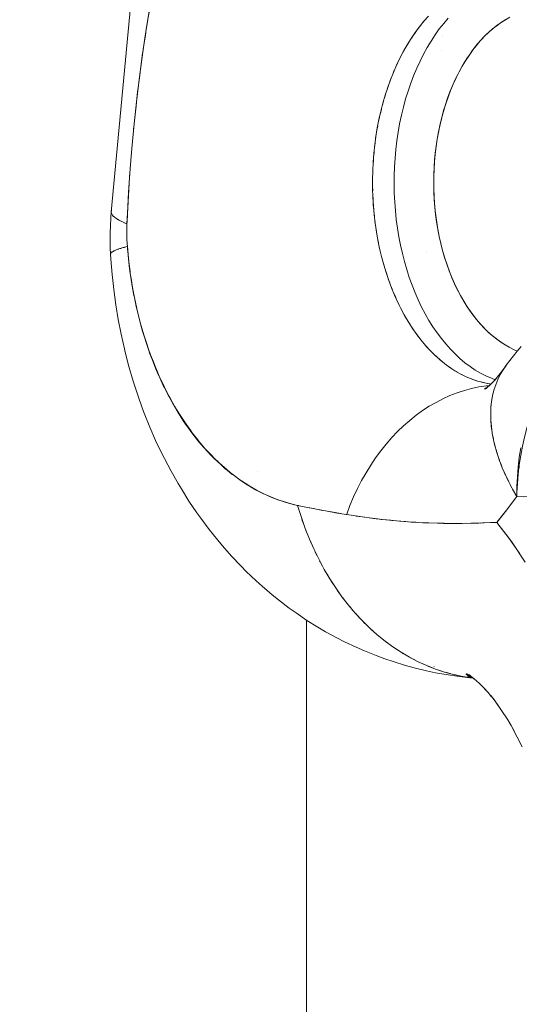
# Model space of a CAD drawing. Units: millimetres. Extents: x -2740 to 2860, y -2120 to 2180.
# Drawn here: x -636 to -618, y 204 to 239 of the extents above; entities that cross this region are included whole.
import ezdxf

# ---------------------------------------------------------------- set-up
doc = ezdxf.new("R2010")
doc.units = ezdxf.units.MM
for name, color, linetype, lineweight in [('EF-Climbing Hut-Rocks', 7, 'Continuous', 5), ('Volcano hut-Sides-Timber', 7, 'Continuous', 5), ('Working-None', 7, 'Continuous', 5)]:
    doc.layers.add(name, color=color, linetype=linetype, lineweight=lineweight)

# ---------------------------------------------------------------- blocks, each defined once
blk = doc.blocks.new('Group')
at = {"layer": 'EF-Climbing Hut-Rocks', "color": 7, "linetype": 'Continuous', "lineweight": 5, "transparency": 33554687}
for p, q in [((-655.963, 209.202), (-655.884, 209.303)), ((-655.807, 209.399), (-655.726, 209.494)), ((-656.113, 208.996), (-656.037, 209.101)), ((-656.395, 208.553), (-656.326, 208.668)), ((-656.257, 208.779), (-656.185, 208.89)), ((-656.527, 208.318), (-656.461, 208.438)), ((-656.77, 207.822), (-656.711, 207.95)), ((-656.652, 208.074), (-656.589, 208.198)), ((-656.881, 207.562), (-656.826, 207.695)), ((-656.985, 207.295), (-656.933, 207.431)), ((-657.169, 206.742), (-657.125, 206.884)), ((-657.081, 207.022), (-657.033, 207.161)), ((-657.25, 206.456), (-657.21, 206.601)), ((-657.322, 206.165), (-657.286, 206.313)), ((-657.386, 205.87), (-657.355, 206.02)), ((-666.113, 205.402), (-666.083, 205.725)), ((-657.442, 205.57), (-657.415, 205.722)), ((-657.529, 204.961), (-657.51, 205.116)), ((-657.49, 205.267), (-657.467, 205.421)), ((-657.56, 204.653), (-657.545, 204.809)), ((-657.582, 204.343), (-657.572, 204.5)), ((-657.595, 204.032), (-657.589, 204.189)), ((-657.6, 203.72), (-657.598, 203.878)), ((-657.599, 203.566), (-657.595, 203.408)), ((-657.59, 203.254), (-657.583, 203.097)), ((-657.587, 203.173), (-657.586, 203.173)), ((-666.871, 202.715), (-666.871, 202.716)), ((-657.573, 202.944), (-657.561, 202.787)), ((-657.548, 202.634), (-657.531, 202.479)), ((-657.513, 202.327), (-657.493, 202.173)), ((-657.471, 202.022), (-657.446, 201.869)), ((-657.419, 201.721), (-657.39, 201.57)), ((-657.36, 201.423), (-657.326, 201.274)), ((-666.275, 200.96), (-666.274, 200.96)), ((-666.275, 200.96), (-666.274, 200.96)), ((-657.292, 201.129), (-657.254, 200.983)), ((-655.691, 201.204), (-655.691, 201.202)), ((-657.216, 200.841), (-657.174, 200.697)), ((-657.132, 200.558), (-657.086, 200.417)), ((-657.04, 200.28), (-656.991, 200.142)), ((-656.941, 200.009), (-656.888, 199.875)), ((-656.834, 199.745), (-656.777, 199.615)), ((-656.72, 199.489), (-656.659, 199.362)), ((-656.599, 199.24), (-656.535, 199.118)), ((-656.471, 199), (-656.403, 198.882)), ((-656.337, 198.769), (-656.266, 198.656)), ((-656.196, 198.547), (-656.122, 198.438)), ((-656.049, 198.335), (-655.972, 198.231)), ((-655.896, 198.132), (-655.816, 198.034)), ((-655.738, 197.941), (-655.656, 197.848)), ((-655.575, 197.76), (-655.49, 197.673)), ((-655.407, 197.59), (-655.319, 197.509)), ((-655.234, 197.432), (-655.144, 197.357)), ((-655.057, 197.285), (-654.965, 197.216)), ((-654.876, 197.151), (-654.782, 197.088)), ((-654.691, 197.029), (-654.596, 196.972)), ((-654.504, 196.919), (-654.407, 196.869)), ((-654.313, 196.823), (-654.215, 196.779)), ((-654.12, 196.739), (-654.021, 196.702)), ((-653.925, 196.668), (-653.824, 196.638)), ((-653.728, 196.611), (-653.626, 196.588)), ((-653.529, 196.567), (-653.427, 196.55)), ((-661.687, 193.43), (-661.687, 193.43)), ((-661.298, 192.567), (-661.296, 192.564)), ((-653.885, 191.601), (-653.825, 191.603)), ((-657.396, 187.602), (-657.385, 187.593)), ((-655.408, 186.51), (-655.404, 186.508)), ((-654.026, 186.137), (-654.026, 186.137)), ((-654.025, 186.135), (-654.024, 186.135))]:
    blk.add_line(p, q, dxfattribs=at)
at = {"layer": 'EF-Climbing Hut-Rocks', "color": 7, "linetype": 'Continuous', "lineweight": 5, "transparency": 33554687, "flags": 128}
for points in [[(-654.911, 209.551), (-655.071, 209.363), (-655.227, 209.164), (-655.376, 208.954), (-655.52, 208.735), (-655.657, 208.506), (-655.788, 208.268), (-655.912, 208.021), (-656.029, 207.767), (-656.139, 207.504), (-656.242, 207.235), (-656.336, 206.958), (-656.423, 206.676), (-656.502, 206.388), (-656.573, 206.095), (-656.636, 205.797), (-656.69, 205.496), (-656.735, 205.191), (-656.773, 204.883), (-656.801, 204.573), (-656.821, 204.261), (-656.832, 203.949), (-656.834, 203.636), (-656.828, 203.323), (-656.812, 203.01), (-656.789, 202.7), (-656.756, 202.391), (-656.715, 202.084), (-656.665, 201.781), (-656.607, 201.481), (-656.54, 201.185), (-656.466, 200.895), (-656.383, 200.609), (-656.292, 200.33), (-656.194, 200.056), (-656.088, 199.79), (-655.975, 199.531), (-655.854, 199.281), (-655.727, 199.038), (-655.593, 198.804), (-655.452, 198.58), (-655.306, 198.365), (-655.153, 198.161), (-654.995, 197.967), (-654.832, 197.784), (-654.664, 197.612), (-654.491, 197.451), (-654.314, 197.303), (-654.133, 197.166), (-653.948, 197.042), (-653.76, 196.931), (-653.569, 196.832), (-653.375, 196.747), (-653.244, 196.698), (-653.375, 196.747), (-653.569, 196.832), (-653.76, 196.931), (-653.948, 197.042), (-654.133, 197.166), (-654.314, 197.303), (-654.491, 197.451), (-654.664, 197.612), (-654.832, 197.784), (-654.995, 197.967), (-655.153, 198.161), (-655.306, 198.365), (-655.452, 198.58), (-655.593, 198.804), (-655.727, 199.038), (-655.854, 199.281), (-655.975, 199.531), (-656.088, 199.79), (-656.194, 200.056), (-656.292, 200.33), (-656.383, 200.609), (-656.466, 200.895), (-656.54, 201.185), (-656.607, 201.481), (-656.665, 201.781), (-656.715, 202.084), (-656.756, 202.391), (-656.789, 202.7), (-656.812, 203.01), (-656.828, 203.323), (-656.834, 203.636), (-656.832, 203.949), (-656.821, 204.261), (-656.801, 204.573), (-656.773, 204.883), (-656.735, 205.191), (-656.69, 205.496), (-656.636, 205.797), (-656.573, 206.095), (-656.502, 206.388), (-656.423, 206.676), (-656.336, 206.958), (-656.242, 207.235), (-656.139, 207.504), (-656.029, 207.767), (-655.912, 208.021), (-655.788, 208.268), (-655.657, 208.506), (-655.52, 208.735), (-655.376, 208.954), (-655.227, 209.164), (-655.071, 209.363), (-654.911, 209.551)], [(-652.856, 209.503), (-653.017, 209.402), (-653.174, 209.29), (-653.329, 209.168), (-653.479, 209.035), (-653.626, 208.892), (-653.769, 208.739), (-653.908, 208.577), (-654.041, 208.406), (-654.17, 208.225), (-654.294, 208.037), (-654.412, 207.839), (-654.525, 207.635), (-654.632, 207.422), (-654.732, 207.203), (-654.827, 206.977), (-654.915, 206.745), (-654.997, 206.507), (-655.072, 206.264), (-655.14, 206.016), (-655.201, 205.763), (-655.254, 205.507), (-655.301, 205.248), (-655.34, 204.985), (-655.372, 204.72), (-655.397, 204.453), (-655.414, 204.185), (-655.423, 203.916), (-655.425, 203.646), (-655.42, 203.377), (-655.407, 203.108), (-655.386, 202.84), (-655.358, 202.574), (-655.323, 202.31), (-655.28, 202.049), (-655.23, 201.791), (-655.172, 201.536), (-655.108, 201.286), (-655.037, 201.04), (-654.959, 200.799), (-654.874, 200.564), (-654.783, 200.335), (-654.685, 200.112), (-654.581, 199.896), (-654.472, 199.687), (-654.356, 199.486), (-654.236, 199.293), (-654.109, 199.108), (-653.978, 198.932), (-653.842, 198.765), (-653.702, 198.607), (-653.557, 198.459), (-653.408, 198.321), (-653.255, 198.193), (-653.099, 198.076), (-652.94, 197.969), (-652.778, 197.873), (-652.614, 197.788), (-652.452, 197.717)], [(-666.88, 202.702), (-666.89, 202.655), (-665.405, 218.533), (-665.405, 218.535)], [(-665.502, 210.019), (-665.639, 209.207), (-665.682, 208.926), (-665.77, 208.339), (-665.888, 207.462), (-665.993, 206.575), (-666.088, 205.675), (-666.169, 204.783), (-666.238, 203.896), (-666.293, 203.02), (-666.332, 202.236), (-666.444, 202.284), (-666.563, 202.341), (-666.663, 202.397), (-666.745, 202.451), (-666.809, 202.504), (-666.855, 202.556), (-666.882, 202.606), (-666.89, 202.655), (-665.405, 218.533)], [(-666.063, 205.909), (-666.01, 206.415), (-665.993, 206.574), (-665.952, 206.919), (-665.891, 207.427), (-665.824, 207.928), (-665.776, 208.287), (-665.755, 208.432), (-665.719, 208.674), (-665.679, 208.937), (-665.646, 209.158), (-665.598, 209.443), (-665.513, 209.951)], [(-652.718, 209.58), (-652.874, 209.493), (-653.025, 209.398), (-653.172, 209.294), (-653.315, 209.181), (-653.456, 209.059), (-653.594, 208.927), (-653.73, 208.785), (-653.864, 208.631), (-653.996, 208.466), (-654.122, 208.294), (-654.245, 208.113), (-654.361, 207.928), (-654.47, 207.739), (-654.573, 207.545), (-654.67, 207.345), (-654.762, 207.14), (-654.848, 206.927), (-654.93, 206.707), (-655.007, 206.478), (-655.08, 206.236), (-655.149, 205.979), (-655.208, 205.732), (-655.259, 205.487), (-655.303, 205.242), (-655.34, 204.996), (-655.37, 204.75), (-655.394, 204.502), (-655.411, 204.251), (-655.422, 203.996), (-655.426, 203.736), (-655.423, 203.477), (-655.413, 203.215), (-655.396, 202.955), (-655.373, 202.7), (-655.343, 202.451), (-655.308, 202.206), (-655.266, 201.965), (-655.217, 201.726), (-655.162, 201.489), (-655.1, 201.252), (-655.03, 201.016), (-654.952, 200.779), (-654.867, 200.546), (-654.778, 200.324), (-654.685, 200.111), (-654.589, 199.908), (-654.487, 199.712), (-654.381, 199.524), (-654.27, 199.343), (-654.153, 199.168), (-654.03, 198.998), (-653.901, 198.834), (-653.76, 198.671), (-653.616, 198.518), (-653.474, 198.38), (-653.33, 198.253), (-653.185, 198.137), (-653.039, 198.032), (-652.89, 197.936), (-652.738, 197.849), (-652.583, 197.772), (-652.452, 197.716)], [(-653.391, 196.545), (-653.509, 196.563), (-653.707, 196.605), (-653.904, 196.661), (-654.099, 196.73), (-654.291, 196.812), (-654.481, 196.907), (-654.669, 197.014), (-654.853, 197.134), (-655.034, 197.266), (-655.211, 197.411), (-655.383, 197.567), (-655.552, 197.734), (-655.715, 197.913), (-655.873, 198.102), (-656.026, 198.302), (-656.174, 198.512), (-656.315, 198.732), (-656.45, 198.961), (-656.578, 199.199), (-656.7, 199.445), (-656.815, 199.699), (-656.923, 199.961), (-657.023, 200.229), (-657.116, 200.505), (-657.201, 200.786), (-657.278, 201.072), (-657.348, 201.364), (-657.409, 201.66), (-657.461, 201.959), (-657.506, 202.262), (-657.542, 202.568), (-657.569, 202.876), (-657.588, 203.185), (-657.598, 203.495), (-657.6, 203.806), (-657.593, 204.117), (-657.577, 204.426), (-657.553, 204.735), (-657.521, 205.041), (-657.479, 205.346), (-657.43, 205.647), (-657.372, 205.944), (-657.306, 206.237), (-657.232, 206.526), (-657.15, 206.809), (-657.06, 207.086), (-656.962, 207.358), (-656.857, 207.622), (-656.745, 207.879), (-656.626, 208.129), (-656.5, 208.37), (-656.367, 208.602), (-656.228, 208.825), (-656.083, 209.039), (-655.933, 209.243), (-655.776, 209.436), (-655.615, 209.619)], [(-655.097, 208.911), (-655.097, 208.913), (-655.097, 208.911)], [(-655.145, 208.394), (-655.145, 208.395), (-655.145, 208.394)], [(-666.23, 204.02), (-666.239, 203.869), (-666.273, 203.352), (-666.288, 203.13), (-666.302, 202.833), (-666.328, 202.309), (-666.332, 202.236), (-666.336, 202.116), (-666.336, 202.065), (-666.338, 201.889), (-666.335, 201.784), (-666.332, 201.664), (-666.318, 201.43), (-666.309, 201.313), (-666.304, 201.263), (-666.268, 200.901), (-666.249, 200.746), (-666.214, 200.471), (-666.176, 200.233), (-666.147, 200.043), (-666.088, 199.726), (-666.067, 199.618), (-665.982, 199.226), (-665.976, 199.199), (-665.873, 198.785), (-665.859, 198.736), (-665.758, 198.377), (-665.719, 198.255), (-665.631, 197.976), (-665.564, 197.785), (-665.493, 197.583), (-665.394, 197.328), (-665.344, 197.199), (-665.209, 196.883), (-665.183, 196.824), (-665.013, 196.459), (-664.831, 196.105), (-664.795, 196.04), (-664.64, 195.763), (-664.567, 195.643), (-664.439, 195.433), (-664.327, 195.264), (-664.229, 195.115), (-664.076, 194.902), (-664.01, 194.812), (-663.813, 194.56), (-663.783, 194.522), (-663.547, 194.246), (-663.304, 193.986), (-663.254, 193.938), (-663.053, 193.742), (-662.973, 193.671), (-662.961, 193.66), (-662.795, 193.513), (-662.659, 193.403), (-662.532, 193.3), (-662.349, 193.168), (-662.262, 193.105), (-662.033, 192.956), (-661.987, 192.927), (-661.707, 192.765), (-661.423, 192.622), (-661.381, 192.604), (-661.135, 192.496), (-661.048, 192.464), (-660.844, 192.389), (-660.711, 192.349), (-660.55, 192.299), (-660.371, 192.256), (-660.268, 192.231), (-660.36, 192.254), (-660.577, 192.307), (-660.647, 192.328), (-660.879, 192.4), (-660.93, 192.419), (-661.177, 192.511), (-661.209, 192.525), (-661.47, 192.641), (-661.483, 192.647), (-661.758, 192.788), (-662.015, 192.938), (-662.04, 192.952), (-662.098, 192.99), (-662.273, 193.105), (-662.317, 193.134), (-662.526, 193.287), (-662.587, 193.332), (-662.772, 193.483), (-662.851, 193.547), (-663.012, 193.691), (-663.107, 193.777), (-663.245, 193.913), (-663.357, 194.023), (-663.471, 194.147), (-663.598, 194.285), (-663.691, 194.394), (-663.832, 194.561), (-663.903, 194.653), (-664.057, 194.851), (-664.108, 194.923), (-664.273, 195.155), (-664.305, 195.204), (-664.48, 195.472), (-664.495, 195.496), (-664.678, 195.802), (-664.848, 196.111), (-664.866, 196.144), (-665.012, 196.434), (-665.044, 196.497), (-665.168, 196.765), (-665.212, 196.862), (-665.315, 197.105), (-665.37, 197.237), (-665.453, 197.454), (-665.517, 197.622), (-665.581, 197.81), (-665.652, 198.016), (-665.701, 198.174), (-665.777, 198.42), (-665.811, 198.544), (-665.89, 198.831), (-665.912, 198.922), (-665.992, 199.249), (-666.003, 199.305), (-666.081, 199.675), (-666.085, 199.694), (-666.156, 200.089), (-666.159, 200.106), (-666.216, 200.488), (-666.224, 200.543), (-666.266, 200.892), (-666.278, 200.984), (-666.306, 201.3), (-666.318, 201.43), (-666.373, 201.417), (-666.504, 201.381), (-666.617, 201.346), (-666.713, 201.312), (-666.79, 201.279), (-666.849, 201.247), (-666.89, 201.215), (-666.912, 201.184), (-666.916, 201.155), (-666.905, 200.982), (-666.862, 200.439), (-666.803, 199.899), (-666.73, 199.364), (-666.642, 198.834), (-666.54, 198.311), (-666.423, 197.795), (-666.395, 197.682), (-666.261, 197.162), (-666.113, 196.65), (-665.951, 196.15), (-665.775, 195.66), (-665.715, 195.504), (-665.521, 195.015), (-665.314, 194.54), (-665.094, 194.079), (-665.003, 193.899), (-664.765, 193.443), (-664.515, 193.004), (-664.398, 192.813), (-664.131, 192.382), (-663.852, 191.969), (-663.708, 191.772), (-663.413, 191.371), (-663.107, 190.99), (-662.937, 190.79), (-662.615, 190.423), (-662.283, 190.078), (-662.089, 189.878), (-661.743, 189.551), (-661.53, 189.359), (-661.17, 189.05), (-660.94, 188.869), (-660.566, 188.581), (-660.321, 188.41), (-659.934, 188.144), (-659.541, 187.903), (-659.277, 187.742), (-658.872, 187.526), (-658.595, 187.379), (-658.181, 187.188), (-657.891, 187.056), (-657.469, 186.891), (-657.169, 186.775), (-656.862, 186.676), (-656.43, 186.538), (-656.116, 186.456), (-655.678, 186.347), (-655.357, 186.282), (-654.915, 186.202), (-654.589, 186.155), (-654.144, 186.104), (-654.034, 186.095), (-654.144, 186.104), (-654.589, 186.155), (-654.915, 186.202), (-655.357, 186.282), (-655.678, 186.347), (-656.116, 186.456), (-656.43, 186.538), (-656.862, 186.676), (-657.169, 186.775), (-657.469, 186.891), (-657.891, 187.056), (-658.181, 187.188), (-658.595, 187.379), (-658.872, 187.526), (-659.277, 187.742), (-659.541, 187.903), (-659.934, 188.144), (-660.321, 188.41), (-660.566, 188.581), (-660.94, 188.869), (-661.17, 189.05), (-661.53, 189.359), (-661.743, 189.551), (-662.089, 189.878), (-662.283, 190.078), (-662.615, 190.423), (-662.937, 190.79), (-663.107, 190.99), (-663.413, 191.371), (-663.708, 191.772), (-663.852, 191.969), (-664.131, 192.382), (-664.398, 192.813), (-664.515, 193.004), (-664.765, 193.443), (-665.003, 193.899), (-665.094, 194.079), (-665.314, 194.54), (-665.521, 195.015), (-665.715, 195.504), (-665.775, 195.66), (-665.951, 196.15), (-666.113, 196.65), (-666.261, 197.162), (-666.395, 197.682), (-666.423, 197.795), (-666.54, 198.311), (-666.642, 198.834), (-666.73, 199.364), (-666.803, 199.899), (-666.862, 200.439), (-666.905, 200.982), (-666.916, 201.155), (-666.909, 201.143)], [(-666.931, 201.639), (-666.93, 201.908), (-666.921, 202.177), (-666.905, 202.444), (-666.903, 202.481), (-666.889, 202.648), (-666.903, 202.481), (-666.905, 202.444), (-666.921, 202.177), (-666.93, 201.908), (-666.931, 201.639), (-666.924, 201.37), (-666.931, 201.639)], [(-666.884, 202.622), (-666.889, 202.638), (-666.888, 202.647)], [(-666.877, 202.598), (-666.875, 202.59), (-666.863, 202.573)], [(-666.848, 202.548), (-666.843, 202.54), (-666.824, 202.522)], [(-666.8, 202.497), (-666.792, 202.489), (-666.767, 202.47)], [(-666.734, 202.444), (-666.725, 202.437), (-666.692, 202.416)], [(-666.65, 202.39), (-666.639, 202.383), (-666.599, 202.361)], [(-666.549, 202.334), (-666.536, 202.328), (-666.488, 202.305)], [(-666.428, 202.277), (-666.416, 202.271), (-666.332, 202.236), (-666.335, 202.126), (-666.338, 202.008), (-666.338, 201.977), (-666.336, 201.829), (-666.336, 201.781), (-666.332, 201.682), (-666.327, 201.556), (-666.325, 201.536), (-666.318, 201.43)], [(-666.914, 201.165), (-666.915, 201.175), (-666.924, 201.37), (-666.915, 201.175), (-666.913, 201.18)], [(-666.877, 201.225), (-666.866, 201.235), (-666.856, 201.241)], [(-666.831, 201.257), (-666.814, 201.267), (-666.801, 201.273)], [(-666.767, 201.289), (-666.745, 201.299), (-666.728, 201.306)], [(-666.685, 201.322), (-666.658, 201.332), (-666.636, 201.34)], [(-666.585, 201.356), (-666.554, 201.366), (-666.527, 201.374)], [(-666.467, 201.391), (-666.432, 201.401), (-666.395, 201.41)], [(-666.905, 201.194), (-666.9, 201.204), (-666.894, 201.21)], [(-653.411, 191.618), (-653.337, 191.62), (-653.288, 191.622), (-653.258, 191.623), (-653.199, 191.626), (-653.18, 191.627), (-652.663, 190.942), (-652.172, 190.218)], [(-651.976, 192.533), (-652.474, 192.55), (-652.468, 192.899), (-652.451, 193.247), (-652.422, 193.594), (-652.381, 193.939), (-652.329, 194.282)], [(-652.225, 192.537), (-652.474, 192.55), (-652.468, 192.899), (-652.451, 193.247), (-652.422, 193.594), (-652.381, 193.939), (-652.329, 194.282)], [(-652.314, 197.877), (-652.454, 197.715), (-652.588, 197.552), (-652.719, 197.386), (-652.845, 197.211), (-652.958, 197.051), (-653.059, 196.882), (-653.147, 196.705), (-653.222, 196.519), (-653.284, 196.327), (-653.332, 196.127), (-653.367, 195.92), (-653.389, 195.707), (-653.398, 195.488), (-653.393, 195.263), (-653.375, 195.033), (-653.343, 194.799), (-653.298, 194.56), (-653.24, 194.317), (-653.168, 194.071), (-653.084, 193.822), (-652.987, 193.57), (-652.877, 193.317), (-652.755, 193.062), (-652.62, 192.806), (-652.474, 192.55), (-652.82, 192.075), (-653.18, 191.627), (-652.77, 191.089), (-652.364, 190.51)], [(-652.314, 197.877), (-652.454, 197.715), (-652.588, 197.552), (-652.719, 197.386), (-652.845, 197.211), (-652.823, 197.238)], [(-653.393, 195.271), (-653.394, 195.279), (-653.398, 195.501), (-653.389, 195.718), (-653.366, 195.928), (-653.331, 196.133), (-653.282, 196.331), (-653.221, 196.521), (-653.147, 196.705), (-653.06, 196.88), (-652.96, 197.048), (-652.849, 197.207), (-652.847, 197.209)], [(-652.876, 197.168), (-653.058, 196.92), (-653.25, 196.681), (-653.117, 196.843), (-653.25, 196.681), (-653.058, 196.92), (-652.873, 197.171), (-652.961, 197.047)], [(-652.986, 197.011), (-652.96, 197.048), (-652.986, 197.011), (-652.873, 197.171)], [(-653.311, 196.622), (-653.149, 196.807), (-653.311, 196.622), (-653.218, 196.72)], [(-659.143, 192.012), (-659.055, 191.996), (-658.741, 191.942), (-658.695, 191.934), (-658.526, 191.905), (-658.52, 191.92), (-658.402, 192.23), (-658.274, 192.532), (-658.136, 192.827), (-657.989, 193.114), (-657.832, 193.393), (-657.666, 193.662), (-657.491, 193.922), (-657.308, 194.171), (-657.117, 194.41), (-656.918, 194.638), (-656.712, 194.855), (-656.499, 195.06), (-656.279, 195.252), (-656.053, 195.432), (-655.821, 195.599), (-655.584, 195.753), (-655.342, 195.893), (-655.096, 196.02), (-654.846, 196.132), (-654.592, 196.231), (-654.335, 196.315), (-654.076, 196.384), (-653.815, 196.439), (-653.552, 196.479), (-653.455, 196.488)], [(-658.526, 191.905), (-658.52, 191.92), (-658.402, 192.23), (-658.274, 192.532), (-658.136, 192.827), (-657.989, 193.114), (-657.832, 193.393), (-657.666, 193.662), (-657.491, 193.922), (-657.308, 194.171), (-657.117, 194.41), (-656.918, 194.638), (-656.712, 194.855), (-656.499, 195.06), (-656.279, 195.252), (-656.053, 195.432), (-655.821, 195.599), (-655.584, 195.753), (-655.342, 195.893), (-655.096, 196.02), (-654.846, 196.132), (-654.592, 196.231), (-654.335, 196.315), (-654.076, 196.384), (-653.815, 196.439), (-653.552, 196.479), (-653.455, 196.488)], [(-653.618, 196.364), (-653.548, 196.413), (-653.618, 196.364), (-653.578, 196.389), (-653.618, 196.364)], [(-653.613, 196.371), (-653.575, 196.394), (-653.613, 196.371), (-653.592, 196.382), (-653.613, 196.371)], [(-653.497, 196.451), (-653.611, 196.364), (-653.542, 196.413), (-653.611, 196.364), (-653.497, 196.451)], [(-653.579, 196.392), (-653.597, 196.382), (-653.587, 196.387), (-653.597, 196.382), (-653.579, 196.392)], [(-653.591, 196.371), (-653.423, 196.515), (-653.591, 196.371), (-653.476, 196.465), (-653.591, 196.371)], [(-653.558, 196.388), (-653.357, 196.577), (-653.28, 196.657), (-653.357, 196.577), (-653.558, 196.388), (-653.39, 196.543), (-653.558, 196.388)], [(-652.474, 192.55), (-652.47, 192.672), (-652.451, 193.006), (-652.421, 193.34), (-652.381, 193.672), (-652.33, 194.003), (-652.269, 194.331), (-652.197, 194.655), (-652.115, 194.976), (-652.023, 195.293), (-651.921, 195.605), (-651.809, 195.912), (-651.688, 196.212), (-651.557, 196.506), (-651.518, 196.59), (-651.547, 196.505)], [(-653.393, 195.264), (-653.377, 195.052), (-653.346, 194.82), (-653.343, 194.799)], [(-653.324, 194.697), (-653.303, 194.584), (-653.3, 194.571)], [(-653.273, 194.457), (-653.247, 194.344), (-653.243, 194.33)], [(-653.21, 194.213), (-653.178, 194.1), (-653.173, 194.085)], [(-653.133, 193.967), (-653.096, 193.854), (-653.09, 193.838)], [(-653.044, 193.718), (-653.001, 193.606), (-652.994, 193.588)], [(-652.405, 193.477), (-652.392, 193.593), (-652.386, 193.632)], [(-652.942, 193.466), (-652.894, 193.355), (-652.885, 193.336)], [(-652.827, 193.213), (-652.775, 193.103), (-652.765, 193.082)], [(-652.439, 193.135), (-652.431, 193.247), (-652.426, 193.292)], [(-652.701, 192.959), (-652.644, 192.85), (-652.632, 192.828)], [(-652.463, 192.792), (-652.458, 192.899), (-652.454, 192.951)], [(-653.337, 191.62), (-653.251, 191.624), (-653.18, 191.627), (-653.163, 191.647), (-652.834, 192.058), (-652.516, 192.49), (-652.474, 192.55), (-652.501, 192.596), (-652.562, 192.704)], [(-654.04, 186.099), (-654.063, 186.101), (-654.391, 186.151), (-654.716, 186.219), (-655.038, 186.306), (-655.356, 186.411), (-655.67, 186.534), (-655.98, 186.674), (-656.283, 186.832), (-656.581, 187.008), (-656.873, 187.2), (-657.157, 187.409), (-657.434, 187.633), (-657.703, 187.874), (-657.963, 188.13), (-658.214, 188.4), (-658.455, 188.685), (-658.687, 188.983), (-658.908, 189.295), (-659.118, 189.619), (-659.317, 189.956), (-659.504, 190.303), (-659.68, 190.662), (-659.843, 191.03), (-659.993, 191.408), (-660.131, 191.795), (-660.255, 192.189), (-660.268, 192.231), (-659.853, 192.147), (-659.825, 192.142), (-659.598, 192.096), (-659.406, 192.06), (-658.968, 191.979), (-658.961, 191.978), (-658.92, 191.971), (-658.542, 191.908), (-658.526, 191.905), (-658.124, 191.844), (-657.889, 191.809), (-657.706, 191.786), (-657.425, 191.75), (-657.289, 191.733), (-657.262, 191.73), (-656.866, 191.692), (-656.647, 191.67), (-656.592, 191.665), (-656.433, 191.655), (-656.369, 191.651)], [(-660.177, 191.941), (-660.225, 192.088), (-660.268, 192.231), (-660.216, 192.221)], [(-659.854, 192.147), (-659.702, 192.118), (-659.374, 192.054)], [(-658.177, 191.852), (-657.975, 191.822), (-657.87, 191.809), (-657.565, 191.769), (-657.471, 191.757), (-657.428, 191.752), (-657.259, 191.734), (-656.95, 191.7), (-656.927, 191.697)], [(-660.114, 191.746), (-660.097, 191.696), (-660.044, 191.552)], [(-656.906, 191.695), (-656.743, 191.682), (-656.636, 191.673), (-656.318, 191.647), (-656.227, 191.639), (-656.176, 191.637), (-655.988, 191.627), (-655.691, 191.611), (-655.651, 191.609), (-655.598, 191.607), (-655.295, 191.599), (-655.245, 191.598), (-655.057, 191.593), (-654.923, 191.592), (-654.822, 191.591), (-654.562, 191.59), (-654.53, 191.59), (-654.416, 191.592), (-654.107, 191.595), (-654.095, 191.596), (-654.021, 191.598), (-653.945, 191.6)], [(-656.318, 191.648), (-656.055, 191.631), (-655.986, 191.627), (-655.816, 191.616), (-655.709, 191.612)], [(-655.229, 191.597), (-655.076, 191.592), (-655.025, 191.592), (-655.017, 191.592), (-654.855, 191.592)], [(-654.513, 191.591), (-654.475, 191.591), (-654.442, 191.59), (-654.304, 191.593)], [(-653.947, 191.6), (-653.885, 191.601), (-653.875, 191.601), (-653.853, 191.602), (-653.769, 191.605)], [(-653.771, 191.604), (-653.688, 191.607), (-653.651, 191.608), (-653.645, 191.608), (-653.633, 191.608), (-653.41, 191.617)], [(-659.974, 191.361), (-659.957, 191.313), (-659.899, 191.171)], [(-659.823, 190.985), (-659.804, 190.939), (-659.741, 190.8)], [(-659.658, 190.618), (-659.638, 190.573), (-659.57, 190.438)], [(-659.482, 190.262), (-659.46, 190.219), (-659.388, 190.087)], [(-659.293, 189.916), (-659.271, 189.874), (-659.193, 189.747)], [(-659.093, 189.581), (-659.069, 189.542), (-658.988, 189.418)], [(-658.882, 189.259), (-658.857, 189.221), (-658.771, 189.102)], [(-658.66, 188.949), (-658.634, 188.913), (-658.544, 188.799)], [(-658.428, 188.652), (-658.401, 188.619), (-658.307, 188.509)], [(-658.186, 188.37), (-658.158, 188.338), (-658.06, 188.234)], [(-657.934, 188.101), (-657.906, 188.071), (-657.803, 187.973)], [(-657.673, 187.847), (-657.644, 187.82), (-657.538, 187.727)], [(-657.404, 187.609), (-657.375, 187.583), (-657.265, 187.496)], [(-657.127, 187.386), (-657.097, 187.362), (-656.984, 187.281)], [(-656.842, 187.18), (-656.812, 187.158), (-656.696, 187.083)], [(-656.55, 186.989), (-656.52, 186.97), (-656.401, 186.901)], [(-656.252, 186.816), (-656.221, 186.798), (-656.099, 186.737)], [(-655.948, 186.66), (-655.917, 186.644), (-655.793, 186.589)], [(-655.639, 186.521), (-655.608, 186.508), (-655.481, 186.46)], [(-655.325, 186.4), (-655.293, 186.389), (-655.165, 186.348)], [(-655.006, 186.298), (-654.975, 186.288), (-654.844, 186.254)], [(-654.685, 186.213), (-654.653, 186.205), (-654.521, 186.178)], [(-654.279, 186.232), (-654.177, 186.184), (-654.279, 186.232), (-654.13, 186.157), (-654.279, 186.232)], [(-654.104, 186.141), (-654.276, 186.241), (-654.157, 186.177), (-654.276, 186.241), (-654.104, 186.141)], [(-654.271, 186.217), (-654.13, 186.157), (-654.271, 186.217), (-654.173, 186.178)], [(-654.258, 186.243), (-654.108, 186.149), (-654.258, 186.243), (-654.05, 186.106), (-654.258, 186.243)], [(-654.251, 186.199), (-654.146, 186.163), (-654.251, 186.199), (-654.122, 186.152), (-654.251, 186.199)], [(-654.226, 186.236), (-654.022, 186.09), (-654.226, 186.236), (-653.967, 186.045), (-654.226, 186.236)], [(-653.794, 185.894), (-653.902, 185.991), (-654.178, 186.218), (-653.949, 186.031), (-654.178, 186.218), (-653.902, 185.991), (-653.794, 185.894)], [(-654.36, 186.146), (-654.329, 186.14), (-654.195, 186.121)], [(-654.221, 186.177), (-654.115, 186.148), (-654.221, 186.177), (-654.107, 186.144), (-654.221, 186.177)], [(-654.183, 186.153), (-654.092, 186.134), (-654.183, 186.153), (-654.089, 186.132), (-654.183, 186.153)], [(-654.138, 186.128), (-654.066, 186.117), (-654.138, 186.128), (-654.066, 186.117), (-654.138, 186.128)], [(-653.838, 185.938), (-653.725, 185.833), (-653.838, 185.938), (-653.64, 185.74), (-653.838, 185.938)], [(-653.758, 185.87), (-653.57, 185.67), (-653.758, 185.87), (-653.492, 185.578), (-653.366, 185.427), (-653.492, 185.578), (-653.758, 185.87)], [(-653.398, 185.468), (-653.149, 185.142), (-653.398, 185.468), (-653.255, 185.294)], [(-653.286, 185.338), (-653.143, 185.135), (-653.286, 185.338), (-653.036, 184.981), (-652.795, 184.607), (-652.676, 184.405), (-652.795, 184.607), (-653.036, 184.981), (-653.286, 185.338)], [(-652.282, 183.648), (-652.452, 183.991), (-652.676, 184.405), (-652.565, 184.217), (-652.676, 184.405), (-652.452, 183.991), (-652.282, 183.648)]]:
    blk.add_lwpolyline(points, dxfattribs=at)
at = {"layer": 'Volcano hut-Sides-Timber', "color": 7, "linetype": 'Continuous', "lineweight": 5, "transparency": 33554687, "flags": 128}
for points in [[(-659.951, -540), (-659.951, 188.155), (-659.951, -540), (-749.942, -540), (-749.942, -389.568)], [(-479.971, -540), (-479.971, 116.426), (-479.971, -540), (-659.951, -540), (-659.951, 188.155)]]:
    blk.add_lwpolyline(points, dxfattribs=at)

msp = doc.modelspace()

# ---------------------------------------------------------------- block references
at = {"layer": 'Working-None'}
msp.add_blockref('Group', (33.974, 30), dxfattribs=at)

doc.saveas('drawing.dxf')
